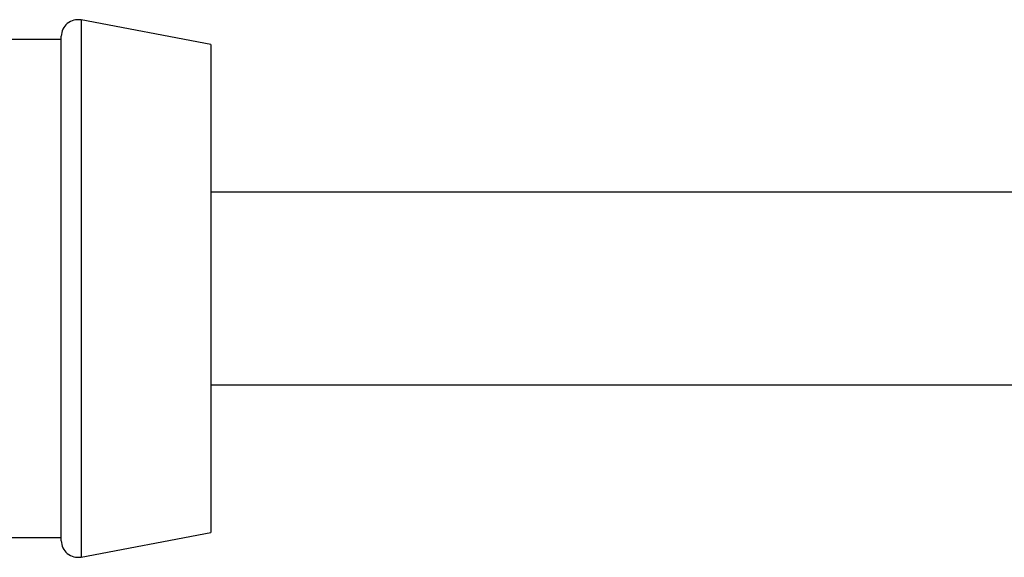
# Model space of a CAD drawing. Units: inches. Extents: x 0.4 to 16.6, y 0.2 to 10.8.
# Drawn here: x 5.4 to 6.9, y 4.5 to 5.3 of the extents above; entities that cross this region are included whole.
import ezdxf

# ---------------------------------------------------------------- set-up
doc = ezdxf.new("R2010")
doc.units = ezdxf.units.IN
doc.header["$MEASUREMENT"] = 0

msp = doc.modelspace()

# ---------------------------------------------------------------- linework, layer by layer
at = {"color": 7, "linetype": 'Continuous', "lineweight": 25}
for p, q in [((5.6678, 5.3093), (5.4725, 5.3462)), ((5.4428, 5.3168), (4.6867, 5.3168)), ((5.4428, 4.562), (5.4428, 5.3217)), ((5.6678, 5.3093), (5.6678, 4.5743)), ((7.7647, 5.0868), (5.6678, 5.0868)), ((5.6678, 4.7968), (7.7447, 4.7968)), ((5.4725, 4.5374), (5.6678, 4.5743)), ((4.6657, 4.5668), (5.4428, 4.5668))]:
    msp.add_line(p, q, dxfattribs=at)
at = {"color": 8, "linetype": 'Continuous', "lineweight": 25}
msp.add_line((5.4725, 5.3462), (5.4725, 4.5374), dxfattribs=at)
at = {"color": 7, "linetype": 'Continuous', "lineweight": 25}
for centre, start, end in [((5.4678, 5.3217), 79.3037, 179.9994), ((5.4678, 4.562), 180.0005, 280.6964)]:
    msp.add_arc(centre, 0.025, start, end, dxfattribs=at)

doc.saveas('drawing.dxf')
